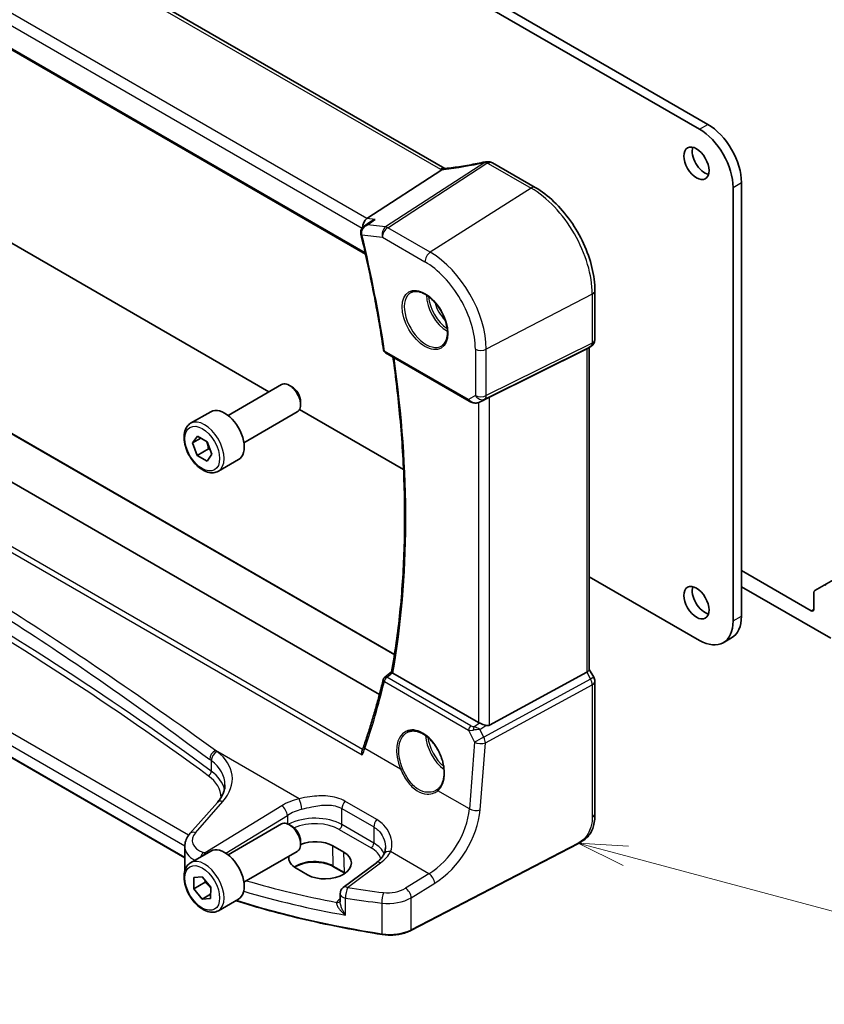
# Model space of a CAD drawing. Units: millimetres. Extents: x 0 to 5905, y 0 to 1124.
# Drawn here: x 542 to 644, y 152 to 276 of the extents above; entities that cross this region are included whole.
import ezdxf

# ---------------------------------------------------------------- set-up
doc = ezdxf.new("R2010")
doc.units = ezdxf.units.MM
doc.layers.add('Symbol (TK)', color=100, linetype='Continuous', lineweight=18, true_color=0x00ff3f)
doc.layers.add('Visible (ISO)', color=7, linetype='Continuous', lineweight=35)
doc.layers.add('Visible Narrow (ISO)', color=7, linetype='Continuous', lineweight=25)
doc.styles.add('Note Text (TK2)', font='MS PGothic.ttf')

# ---------------------------------------------------------------- blocks, each defined once
blk = doc.blocks.new('バルーン4')
at = {"layer": 'Symbol (TK)', "color": 100, "true_color": 0x00ff40}
for p, q in [((261.873, 76.262), (259.459, 76.909)), ((262.003, 76.745), (259.459, 76.909)), ((259.459, 76.909), (261.744, 75.779)), ((261.873, 76.262), (275.803, 72.53))]:
    blk.add_line(p, q, dxfattribs=at)
at = {"layer": 'Symbol (TK)'}
blk.add_circle((278.689, 71.757), 3, dxfattribs=at)
at = {"layer": 'Symbol (TK)', "color": 7, "insert": (278.689, 71.739), "char_height": 2, "attachment_point": 5, "style": 'Note Text (TK2)'}
blk.add_mtext('4', dxfattribs=at)

msp = doc.modelspace()

# ---------------------------------------------------------------- linework, layer by layer
at = {"layer": 'Visible (ISO)'}
for p, q in [((595.5478, 257.4954), (491.8489, 317.366)), ((479.3688, 307.9641), (585.5402, 246.666)), ((567.24, 298.617), (628.7936, 263.079)), ((566.1793, 298.0047), (627.733, 262.4666)), ((566.1793, 233.4198), (504.6257, 268.9578)), ((606.9844, 255.1034), (601.5777, 258.2249)), ((585.713, 251.1911), (595.1707, 257.341)), ((631.9756, 255.1182), (631.9756, 200.3313)), ((633.0363, 255.7305), (633.0363, 200.9436)), ((489.8211, 253.4685), (589.1963, 196.0942)), ((587.3005, 191.0559), (484.5126, 250.4005)), ((585.3782, 250.2055), (586.2047, 250.8041)), ((614.5174, 235.8802), (614.5174, 242.0558)), ((588.0523, 234.2083), (598.6436, 228.0934)), ((601.2007, 228.6145), (613.4795, 234.7051)), ((614.0174, 235.0142), (613.5174, 234.7255)), ((613.8103, 234.8946), (613.8103, 194.1735)), ((573.3363, 229.2877), (566.1793, 233.4198)), ((568.1711, 226.3055), (574.9166, 230.2)), ((576.2202, 229.9256), (575.9166, 230.101)), ((577.3308, 228.0021), (577.3308, 227.6515)), ((599.9189, 227.9658), (600.4889, 228.2454)), ((563.4394, 225.3057), (565.985, 226.7754)), ((570.1711, 222.8414), (576.9166, 226.7359)), ((590.3393, 219.471), (577.2063, 227.0533)), ((562.6995, 170.3925), (471.1245, 223.2634)), ((563.6819, 222.8361), (564.3075, 223.6907)), ((564.7295, 223.4409), (563.6819, 222.8361)), ((564.2809, 221.2567), (563.6819, 222.8361)), ((564.3075, 223.6907), (565.5321, 222.9659)), ((565.5321, 222.9659), (566.1312, 221.3865)), ((565.6951, 222.0732), (564.2809, 221.2567)), ((565.5056, 220.5319), (564.2809, 221.2567)), ((566.1312, 221.3865), (565.5056, 220.5319)), ((566.9394, 219.2435), (569.485, 220.7132)), ((643.504, 204.8643), (659.1639, 213.9055)), ((641.8397, 201.6172), (633.0363, 206.6999)), ((627.733, 197.8818), (613.8103, 205.92)), ((633.0363, 204.6587), (644.3146, 198.1471)), ((643.504, 204.8643), (642.2968, 204.1673)), ((642.1933, 203.9384), (642.1933, 201.8214)), ((630.733, 197.5846), (631.7936, 198.197)), ((613.8103, 194.2023), (614.3835, 193.2096)), ((599.8245, 187.4994), (588.9935, 193.7527)), ((601.2007, 187.1675), (613.4795, 193.843)), ((614.5174, 175.9809), (614.5174, 192.7096)), ((566.8172, 177.4072), (563.3503, 173.4619)), ((568.1711, 170.7837), (574.9166, 174.6782)), ((576.2202, 174.4039), (575.9166, 174.5792)), ((562.6995, 171.8397), (562.6995, 168.7835)), ((577.3308, 172.4803), (577.3308, 172.1297)), ((582.7993, 171.1048), (581.3851, 171.9213)), ((612.3548, 172.182), (591.2797, 161.2261)), ((563.4394, 169.7839), (565.985, 171.2536)), ((570.1711, 167.3196), (576.9166, 171.2141)), ((582.9193, 168.4638), (581.5051, 169.2803)), ((586.9045, 169.781), (582.7303, 166.6594)), ((563.8475, 167.9113), (564.9097, 168.0019)), ((564.9097, 168.0019), (565.9688, 166.6802)), ((576.7773, 169.0752), (578.1915, 168.2587)), ((563.8443, 166.4989), (563.8475, 167.9113)), ((565.2585, 167.3154), (563.8443, 166.4989)), ((564.9034, 165.1772), (563.8443, 166.4989)), ((565.9668, 165.7911), (564.9034, 165.1772)), ((565.9688, 166.6802), (565.9656, 165.2678)), ((582.3291, 165.8585), (582.3291, 164.8538)), ((565.9656, 165.2678), (564.9034, 165.1772)), ((566.9394, 163.7217), (569.485, 165.1914))]:
    msp.add_line(p, q, dxfattribs=at)
for centre, radius, start, end in [((600.8886, 257.3669), 1, 87.432151, 102.225928), ((601.0777, 257.3589), 1, 60, 87.751727), ((613.5174, 235.8802), 1, 300, 0), ((588.3023, 234.6413), 0.5, 188.564328, 240), ((588.2695, 192.8285), 0.5, 127.825006, 166.197046), ((613.5174, 192.7096), 1, 0, 30), ((583.3291, 165.8585), 1, 126.78998, 180)]:
    msp.add_arc(centre, radius, start, end, dxfattribs=at)
for centre, major_axis, ratio, start_param, end_param in [((628.7936, 258.18), (3, -5.1962), 0.57735027, 0.78539816, 2.3561945), ((627.733, 257.5677), (3, -5.1962), 0.57735027, 0.78539816, 2.3561945), ((628.4047, 258.772), (1.125, -1.9486), 0.57735027, 3.63247533, 5.79230263), ((603.427, 270.2575), (19.9867, 0.9294), 0.59482661, 4.5596954, 4.56894042), ((585.886, 250.3186), (0.3175, 0.9603), 0.67303166, 0.69919258, 2.10574998), ((585.8634, 249.5169), (-0.2193, -1.0261), 0.89045444, 5.18368029, 5.20336082), ((612.8103, 235.4719), (0.9239, -0.5334), 0.71743894, 5.83812635, 5.89048623), ((575.9166, 228.468), (-1, 1.7321), 0.57735027, 3.14159265, 6.28318531), ((576.2202, 228.6433), (-0.7853, 1.3602), 0.57735027, 3.92699082, 5.49778714), ((600.5316, 228.225), (0.9998, 0.5352), 0.03327015, 0.8199497, 1.57659075), ((567.735, 223.7443), (-1.75, 3.0311), 0.57735027, 3.14159265, 6.28318531), ((628.4047, 203.2502), (1.125, -1.9486), 0.57735027, 3.63247533, 5.79230263), ((642.5468, 203.7343), (-0.25, 0.433), 0.57735027, 0, 0.78539816), ((643.754, 204.4312), (-0.25, 0.433), 0.57735027, 5.49778714, 6.28318531), ((641.8397, 202.0255), (0.25, -0.433), 0.57735027, 5.49778714, 7.06858347), ((627.733, 202.7807), (3, -5.1962), 0.57735027, 5.49778714, 7.06858347), ((628.7936, 203.3931), (3, -5.1962), 0.57735027, 0, 0.78539816), ((612.8103, 193.9343), (0.9964, 0.267), 0.31783725, 5.36046804, 6.19822608), ((-19063.4152, 9878.2669), (25914.4444, 2061.1474), 0.62528976, 5.52199006, 5.52204113), ((600.5316, 187.9791), (-0.9987, -0.083), 0.6252357, 0.73345339, 0.86760152), ((600.5316, 188.4151), (0.6652, -1.2497), 0.59746816, 5.75718659, 6.28845997), ((575.9166, 172.9462), (-1, 1.7321), 0.57735027, 3.14159265, 6.28318531), ((576.2202, 173.1215), (-0.7853, 1.3602), 0.57735027, 3.92699082, 5.49778714), ((567.735, 168.2225), (-1.75, 3.0311), 0.57735027, 3.14159265, 6.28318531), ((579.0812, 170.4982), (-3.2577, -0.1021), 0.5971344, 3.90827481, 5.26087531), ((579.0812, 170.4982), (-3.2577, -0.1021), 0.5971344, 6.18422958, 7.04986746), ((580.4954, 169.6817), (3.2577, 0.1021), 0.5971344, 3.90827481, 7.04986746)]:
    msp.add_ellipse(centre, major_axis=major_axis, ratio=ratio, start_param=start_param, end_param=end_param, dxfattribs=at)
for centre in [(627.3441, 258.1596), (627.3441, 202.6379)]:
    msp.add_ellipse(centre, major_axis=(-1.125, 1.9486), ratio=0.57735027, dxfattribs=at)
for points, knots in [([(600.6768, 258.3442), (600.3293, 258.2689), (599.983, 258.1973), (599.2938, 258.0615), (598.9508, 257.9974), (598.2691, 257.8768), (597.9304, 257.8204), (597.2581, 257.7153), (596.9246, 257.6666), (596.2636, 257.5773), (595.9362, 257.5366), (595.6123, 257.4999)], [1.048568826, 1.048568826, 1.048568826, 1.048568826, 1.099465126, 1.099465126, 1.150361426, 1.150361426, 1.201257727, 1.201257727, 1.252154027, 1.252154027, 1.303050328, 1.303050328, 1.303050328, 1.303050328]), ([(595.4688, 257.487), (595.458, 257.4863), (595.4472, 257.4851), (595.3631, 257.4712), (595.2888, 257.4344), (595.2174, 257.3752)], [-0.044223559, -0.044223559, -0.044223559, -0.044223559, -0.0384943734, -0.0384943734, 0, 0, 0, 0]), ([(595.6123, 257.4999), (595.6023, 257.4988), (595.5924, 257.4977), (595.5726, 257.4957), (595.5629, 257.4947), (595.5435, 257.4929), (595.5339, 257.492), (595.515, 257.4904), (595.5056, 257.4896), (595.487, 257.4882), (595.4779, 257.4876), (595.4688, 257.487)], [1.303050328, 1.303050328, 1.303050328, 1.303050328, 1.324110304, 1.324110304, 1.345170279, 1.345170279, 1.366230255, 1.366230255, 1.387290231, 1.387290231, 1.408350206, 1.408350206, 1.408350206, 1.408350206]), ([(614.5174, 242.0558), (614.5174, 242.9969), (614.3892, 243.991), (613.9011, 246.0077), (613.5409, 247.03), (612.6236, 249.0175), (612.0665, 249.9823), (610.8039, 251.7705), (610.0986, 252.5936), (608.5962, 254.0247), (607.7994, 254.6328), (606.9844, 255.1034)], [0, 0, 0, 0, 0.31415927, 0.31415927, 0.62831853, 0.62831853, 0.9424778, 0.9424778, 1.25663706, 1.25663706, 1.57079633, 1.57079633, 1.57079633, 1.57079633]), ([(585.3782, 250.2055), (585.3284, 250.1694), (585.28, 250.129), (585.1871, 250.0372), (585.1428, 249.9858), (585.0623, 249.8704), (585.0257, 249.8058), (584.9669, 249.6605), (584.945, 249.5806), (584.9262, 249.4077), (584.93, 249.3147), (584.9497, 249.225)], [-0.0580022093, -0.0580022093, -0.0580022093, -0.0580022093, -0.0464017675, -0.0464017675, -0.0348013256, -0.0348013256, -0.0232008837, -0.0232008837, -0.0116004419, -0.0116004419, 0, 0, 0, 0]), ([(586.7538, 251.071), (586.7518, 251.0704), (586.7499, 251.0698), (586.5907, 251.0219), (586.4389, 250.9546), (586.2684, 250.8486), (586.2361, 250.8269), (586.2047, 250.8041)], [-0.1778383787, -0.1778383787, -0.1778383787, -0.1778383787, -0.1772371042, -0.1772371042, -0.12815624, -0.12815624, -0.1163645372, -0.1163645372, -0.1163645372, -0.1163645372]), ([(584.9542, 249.2053), (585.1894, 248.2176), (585.4157, 247.2317), (585.8505, 245.2644), (586.0589, 244.2829), (586.4577, 242.3248), (586.648, 241.3483), (587.0106, 239.4007), (587.1829, 238.4296), (587.5091, 236.4935), (587.6631, 235.5285), (587.8079, 234.5668)], [5.974559333, 5.974559333, 5.974559333, 5.974559333, 5.998643996, 5.998643996, 6.022728659, 6.022728659, 6.046813322, 6.046813322, 6.070897985, 6.070897985, 6.094982648, 6.094982648, 6.094982648, 6.094982648]), ([(591.2895, 241.8339), (591.5025, 241.945), (591.7541, 241.9927), (592.2955, 241.9469), (592.5781, 241.8657), (593.1512, 241.5885), (593.4408, 241.3969), (594.0036, 240.9195), (594.2767, 240.6337), (594.7777, 239.9956), (595.0054, 239.6431), (595.3905, 238.9083), (595.5479, 238.526), (595.7759, 237.773), (595.8468, 237.4022), (595.8972, 236.7124), (595.8771, 236.3933), (595.7535, 235.837), (595.6498, 235.601), (595.4176, 235.2849), (595.3051, 235.179), (595.1783, 235.0984)], [3.95168604, 3.95168604, 3.95168604, 3.95168604, 4.30898817, 4.30898817, 4.63132462, 4.63132462, 4.94280445, 4.94280445, 5.25494337, 5.25494337, 5.56846939, 5.56846939, 5.88232946, 5.88232946, 6.19532337, 6.19532337, 6.50679228, 6.50679228, 6.8203244, 6.8203244, 7.04388825, 7.04388825, 7.04388825, 7.04388825]), ([(588.8278, 193.8935), (589.2658, 196.3352), (589.6174, 198.8464), (590.1457, 203.994), (590.3224, 206.6304), (590.4997, 212.0136), (590.5003, 214.7605), (590.3253, 220.3497), (590.1497, 223.1919), (589.6579, 228.5741), (589.3635, 231.1042), (589.0037, 233.659)], [6.09766433, 6.09766433, 6.09766433, 6.09766433, 6.171773103, 6.171773103, 6.245881877, 6.245881877, 6.31999065, 6.31999065, 6.394099424, 6.394099424, 6.45838824, 6.45838824, 6.45838824, 6.45838824]), ([(598.6436, 228.0934), (598.7188, 228.05), (598.7976, 228.0129), (598.9604, 227.9505), (599.0443, 227.9253), (599.2144, 227.8879), (599.3005, 227.8757), (599.4738, 227.8665), (599.5608, 227.8694), (599.7374, 227.8968), (599.8274, 227.9209), (599.9189, 227.9658)], [4.83549101, 4.83549101, 4.83549101, 4.83549101, 5.1391783, 5.1391783, 5.44286559, 5.44286559, 5.74655288, 5.74655288, 6.05024017, 6.05024017, 6.35392746, 6.35392746, 6.35392746, 6.35392746]), ([(566.9394, 219.2435), (566.7503, 219.1343), (566.5364, 219.0699), (566.0751, 219.0302), (565.8267, 219.062), (565.3011, 219.2211), (565.0236, 219.3608), (564.4799, 219.7341), (564.2144, 219.9712), (563.728, 220.5122), (563.507, 220.8156), (563.1284, 221.4589), (562.9706, 221.7985), (562.7324, 222.4847), (562.6523, 222.8313), (562.5821, 223.5026), (562.5925, 223.8272), (562.7151, 224.4152), (562.8253, 224.6813), (563.1122, 225.0665), (563.2646, 225.2048), (563.4394, 225.3057)], [2.34366789, 2.34366789, 2.34366789, 2.34366789, 2.60751306, 2.60751306, 2.89544315, 2.89544315, 3.22339501, 3.22339501, 3.56300991, 3.56300991, 3.89999515, 3.89999515, 4.2353089, 4.2353089, 4.57203045, 4.57203045, 4.91159094, 4.91159094, 5.24142417, 5.24142417, 5.48526054, 5.48526054, 5.48526054, 5.48526054]), ([(587.784, 192.9478), (587.6416, 192.3684), (587.4949, 191.7925), (587.193, 190.648), (587.0377, 190.0794), (586.7186, 188.9495), (586.5547, 188.3883), (586.2185, 187.2735), (586.0462, 186.7198), (585.693, 185.6202), (585.5122, 185.0743), (585.3272, 184.5323)], [-1.3900917145, -1.3900917145, -1.3900917145, -1.3900917145, -1.3733769878, -1.3733769878, -1.3566622612, -1.3566622612, -1.3399475346, -1.3399475346, -1.323232808, -1.323232808, -1.3065180814, -1.3065180814, -1.3065180814, -1.3065180814]), ([(588.9578, 193.7757), (588.9253, 193.7992), (588.8992, 193.8193), (588.8541, 193.8569), (588.839, 193.872), (588.8287, 193.8871), (588.8274, 193.8909), (588.8278, 193.8935)], [-0.0835981218, -0.0835981218, -0.0835981218, -0.0835981218, -0.0679825358, -0.0679825358, -0.0483815629, -0.0483815629, -0.0385216657, -0.0385216657, -0.0385216657, -0.0385216657]), ([(600.732, 187.1348), (600.7178, 187.1389), (600.7036, 187.1432), (600.5871, 187.1793), (600.4727, 187.2218), (600.245, 187.3127), (600.1317, 187.3608), (599.996, 187.4188), (599.9601, 187.4343), (599.9254, 187.4491)], [0.3797471219, 0.3797471219, 0.3797471219, 0.3797471219, 0.3845079388, 0.3845079388, 0.4191014132, 0.4191014132, 0.4536948877, 0.4536948877, 0.4663146534, 0.4663146534, 0.4663146534, 0.4663146534]), ([(590.8353, 186.2617), (590.9565, 186.3249), (591.0859, 186.3711), (591.3572, 186.4279), (591.499, 186.439), (591.7886, 186.426), (591.936, 186.4032), (592.2336, 186.3252), (592.3836, 186.2709), (592.6837, 186.1322), (592.8339, 186.0482), (593.1315, 185.8521), (593.279, 185.7401), (593.5679, 185.4905), (593.7093, 185.3528), (593.9823, 185.0549), (594.1138, 184.8946), (594.3637, 184.5554), (594.482, 184.3764), (594.7019, 184.0041), (594.8036, 183.8109), (594.9875, 183.4153), (595.0697, 183.2128), (595.2125, 182.8043), (595.2731, 182.5981), (595.371, 182.1875), (595.4084, 181.9831), (595.459, 181.5817), (595.4723, 181.3847), (595.4749, 181.0032), (595.4642, 180.8188), (595.4193, 180.4672), (595.3853, 180.3), (595.2951, 179.9866), (595.2389, 179.8405), (595.1102, 179.5802), (595.0385, 179.4648), (594.8798, 179.2589), (594.7928, 179.1683), (594.6992, 179.0906)], [-0.75859894, -0.75859894, -0.75859894, -0.75859894, -0.58519872, -0.58519872, -0.4148332, -0.4148332, -0.25115694, -0.25115694, -0.09225051, -0.09225051, 0.06441247, 0.06441247, 0.22035827, 0.22035827, 0.37631406, 0.37631406, 0.53256576, 0.53256576, 0.68918207, 0.68918207, 0.84612767, 0.84612767, 1.00331488, 1.00331488, 1.16062834, 1.16062834, 1.31794448, 1.31794448, 1.47516387, 1.47516387, 1.63227974, 1.63227974, 1.78951829, 1.78951829, 1.94759221, 1.94759221, 2.098026, 2.098026, 2.24845979, 2.24845979, 2.24845979, 2.24845979]), ([(585.3272, 184.5323), (585.3148, 184.496), (585.302, 184.4594), (585.2759, 184.3858), (585.2624, 184.3488), (585.2349, 184.2745), (585.2209, 184.2371), (585.192, 184.1619), (585.1773, 184.1241), (585.1471, 184.0482), (585.1317, 184.01), (585.116, 183.9717)], [0, 0, 0, 0, 0.0161450559, 0.0161450559, 0.0322901117, 0.0322901117, 0.0484351676, 0.0484351676, 0.0645802235, 0.0645802235, 0.0807252793, 0.0807252793, 0.0807252793, 0.0807252793]), ([(585.13, 183.4286), (585.1296, 183.4298), (585.1292, 183.4311), (585.1055, 183.5032), (585.0891, 183.5766), (585.073, 183.7263), (585.0743, 183.803), (585.0941, 183.9081), (585.1035, 183.9412), (585.116, 183.9717)], [-0.0003903001, -0.0003903001, -0.0003903001, -0.0003903001, 0, 0, 0.0224001029, 0.0224001029, 0.0462294445, 0.0462294445, 0.0579448944, 0.0579448944, 0.0579448944, 0.0579448944]), ([(566.8172, 177.4072), (566.949, 177.5573), (567.067, 177.7089), (567.2748, 178.0124), (567.3646, 178.1643), (567.5169, 178.4662), (567.5793, 178.6162), (567.678, 178.9127), (567.7143, 179.0592), (567.7624, 179.3488), (567.7741, 179.4918), (567.7741, 179.6334)], [-1.308996939, -1.308996939, -1.308996939, -1.308996939, -1.204277184, -1.204277184, -1.099557429, -1.099557429, -0.994837674, -0.994837674, -0.890117919, -0.890117919, -0.785398163, -0.785398163, -0.785398163, -0.785398163]), ([(594.6992, 179.0906), (594.6891, 179.0822), (594.679, 179.074), (594.6584, 179.0578), (594.648, 179.0499), (594.6269, 179.0341), (594.6163, 179.0264), (594.5947, 179.0111), (594.5838, 179.0036), (594.5617, 178.9888), (594.5506, 178.9815), (594.5394, 178.9743)], [0, 0, 0, 0, 0.0069444545, 0.0069444545, 0.0138889091, 0.0138889091, 0.0208333636, 0.0208333636, 0.0277778181, 0.0277778181, 0.0347222726, 0.0347222726, 0.0347222726, 0.0347222726]), ([(614.5174, 175.9809), (614.5174, 175.7628), (614.5135, 175.5127), (614.4677, 174.992), (614.4259, 174.7138), (614.2948, 174.2136), (614.2129, 173.987), (614.0114, 173.591), (613.8959, 173.4149), (613.6636, 173.1273), (613.5478, 173.0061), (613.234, 172.7173), (613.0252, 172.5639), (612.6558, 172.3373), (612.5025, 172.2588), (612.3548, 172.182)], [0, 0, 0, 0, 0.080653531, 0.080653531, 0.172306884, 0.172306884, 0.243558144, 0.243558144, 0.305603654, 0.305603654, 0.359398328, 0.359398328, 0.446481219, 0.446481219, 0.506419319, 0.506419319, 0.506419319, 0.506419319]), ([(562.6995, 171.8397), (562.6995, 171.961), (562.7097, 172.0822), (562.7492, 172.3202), (562.7785, 172.4371), (562.854, 172.6638), (562.9002, 172.7738), (563.0068, 172.9852), (563.0673, 173.0867), (563.2002, 173.2809), (563.2727, 173.3736), (563.3503, 173.4619)], [0.785398163, 0.785398163, 0.785398163, 0.785398163, 0.890117919, 0.890117919, 0.994837674, 0.994837674, 1.099557429, 1.099557429, 1.204277184, 1.204277184, 1.308996939, 1.308996939, 1.308996939, 1.308996939]), ([(587.8634, 170.861), (587.8286, 170.7909), (587.7883, 170.7197), (587.6959, 170.5757), (587.6439, 170.503), (587.528, 170.3569), (587.464, 170.2836), (587.3241, 170.1377), (587.2483, 170.065), (587.0849, 169.9214), (586.9975, 169.8505), (586.9045, 169.781)], [1.095161192, 1.095161192, 1.095161192, 1.095161192, 1.179816243, 1.179816243, 1.264471295, 1.264471295, 1.349126346, 1.349126346, 1.433781398, 1.433781398, 1.518436449, 1.518436449, 1.518436449, 1.518436449]), ([(588.0445, 171.6899), (588.0445, 171.6275), (588.0419, 171.5659), (588.0316, 171.4454), (588.024, 171.3864), (588.0039, 171.2716), (587.9915, 171.2158), (587.9621, 171.1077), (587.9452, 171.0556), (587.9073, 170.9552), (587.8863, 170.907), (587.8634, 170.861)], [0.477289941, 0.477289941, 0.477289941, 0.477289941, 0.514862631, 0.514862631, 0.55243532, 0.55243532, 0.59000801, 0.59000801, 0.6275807, 0.6275807, 0.66515339, 0.66515339, 0.66515339, 0.66515339]), ([(566.9394, 163.7217), (566.7503, 163.6126), (566.5364, 163.5482), (566.0751, 163.5084), (565.8267, 163.5403), (565.3011, 163.6993), (565.0236, 163.839), (564.4799, 164.2123), (564.2144, 164.4494), (563.728, 164.9905), (563.507, 165.2939), (563.1284, 165.9371), (562.9706, 166.2767), (562.7324, 166.963), (562.6523, 167.3096), (562.5821, 167.9808), (562.5925, 168.3054), (562.7151, 168.8935), (562.8253, 169.1596), (563.1122, 169.5447), (563.2646, 169.683), (563.4394, 169.7839)], [2.87720329, 2.87720329, 2.87720329, 2.87720329, 3.14104847, 3.14104847, 3.42897855, 3.42897855, 3.75693042, 3.75693042, 4.09654531, 4.09654531, 4.43353056, 4.43353056, 4.7688443, 4.7688443, 5.10556585, 5.10556585, 5.44512634, 5.44512634, 5.77495957, 5.77495957, 6.01879594, 6.01879594, 6.01879594, 6.01879594]), ([(581.5051, 169.2803), (581.2601, 169.4218), (580.9733, 169.543), (580.3434, 169.7303), (580.0002, 169.796), (579.2927, 169.8636), (578.9283, 169.8652), (578.2174, 169.8037), (577.8709, 169.7406), (577.2332, 169.5574), (576.9418, 169.4376), (576.6457, 169.2709), (576.6006, 169.2439), (576.557, 169.2163)], [1.57079633, 1.57079633, 1.57079633, 1.57079633, 1.88072913, 1.88072913, 2.19216339, 2.19216339, 2.50494837, 2.50494837, 2.81776756, 2.81776756, 3.12928365, 3.12928365, 3.18742516, 3.18742516, 3.18742516, 3.18742516]), ([(587.6269, 160.7178), (586.0051, 160.9696), (584.3962, 161.2493), (581.2099, 161.8633), (579.6325, 162.1976), (576.5146, 162.9195), (574.9742, 163.3073), (571.9932, 164.1191), (570.551, 164.5414), (569.1309, 164.987)], [1.048185444, 1.048185444, 1.048185444, 1.048185444, 1.107513485, 1.107513485, 1.166841525, 1.166841525, 1.226169565, 1.226169565, 1.283253362, 1.283253362, 1.283253362, 1.283253362]), ([(587.6269, 160.7178), (587.8784, 160.6787), (588.1363, 160.6542), (588.6552, 160.6351), (588.9162, 160.6405), (589.4316, 160.6811), (589.686, 160.7163), (590.1787, 160.8152), (590.4171, 160.879), (590.869, 161.0332), (591.0825, 161.1236), (591.2797, 161.2261)], [5.234999863, 5.234999863, 5.234999863, 5.234999863, 5.434164976, 5.434164976, 5.63333009, 5.63333009, 5.832495203, 5.832495203, 6.031660316, 6.031660316, 6.23082543, 6.23082543, 6.23082543, 6.23082543])]:
    msp.add_open_spline(points, degree=3, knots=knots, dxfattribs=at)
for points in [[(595.1707, 257.341), (595.1881, 257.3523), (595.2037, 257.3637), (595.2174, 257.3752)], [(595.5511, 257.4936), (595.55, 257.4942), (595.5489, 257.4948), (595.5478, 257.4954)], [(600.508, 228.2552), (600.5018, 228.2519), (600.4954, 228.2486), (600.4889, 228.2455)], [(588.9578, 193.7757), (588.9694, 193.7674), (588.9814, 193.7597), (588.9935, 193.7527)], [(582.9461, 168.4482), (582.9372, 168.4534), (582.9283, 168.4587), (582.9193, 168.4638)]]:
    msp.add_open_spline(points, degree=3, dxfattribs=at)
for points, weights in [([(565.4522, 223.0132), (565.6214, 222.6089), (565.6951, 222.0732)], [1.07601319503, 1.0875199814, 1]), ([(565.6951, 222.0732), (565.802, 222.0379), (565.8978, 222.0019)], [1, 1.01848647208, 1.03255473523]), ([(565.2989, 167.5162), (565.2816, 167.42), (565.2585, 167.3154)], [1.03127485616, 1.01765147857, 1]), ([(565.2585, 167.3154), (565.6994, 166.9665), (565.9686, 166.5969)], [1, 1.09127189524, 1.07484463251])]:
    msp.add_rational_spline(points, weights, degree=2, dxfattribs=at)
at = {"layer": 'Visible Narrow (ISO)'}
for p, q in [((491.3119, 317.294), (595.0108, 257.4234)), ((585.713, 251.1911), (481.5178, 311.3483)), ((480.7117, 310.2245), (585.1159, 249.9468)), ((585.4967, 246.8602), (479.3273, 308.1572)), ((627.733, 262.4666), (628.7936, 263.079)), ((600.5893, 258.254), (588.0723, 250.1147)), ((588.3346, 250.0216), (600.8516, 258.1609)), ((601.0407, 258.1529), (606.4474, 255.0314)), ((631.9756, 255.1182), (633.0363, 255.7305)), ((606.4474, 255.0314), (593.7195, 246.9127)), ((489.726, 253.4613), (589.1874, 196.0373)), ((586.7538, 251.071), (585.713, 251.1911)), ((588.0723, 250.1147), (585.7964, 250.3775)), ((585.087, 249.117), (587.6645, 248.8194)), ((593.7195, 246.9127), (588.3346, 250.0216)), ((587.6645, 248.8194), (593.0494, 245.7104)), ((476.9688, 245.8755), (585.13, 183.4286)), ((585.1629, 184.0879), (477.5442, 246.2216)), ((614.1866, 241.6267), (600.7916, 234.6634)), ((614.1866, 241.6267), (614.1866, 235.4511)), ((614.1866, 235.4511), (600.7916, 228.8068)), ((598.5401, 228.3223), (587.9488, 234.4372)), ((599.4154, 234.6842), (599.4154, 228.8276)), ((600.5848, 228.3497), (613.9797, 234.994)), ((600.7916, 228.8068), (600.7916, 234.6634)), ((613.9797, 234.994), (613.4795, 234.7051)), ((613.4795, 234.7051), (613.4795, 193.843)), ((599.4154, 228.8276), (598.5401, 228.3223)), ((599.8245, 227.9262), (599.8245, 187.4994)), ((599.9298, 227.9715), (600.5848, 228.3497)), ((600.508, 228.2552), (599.9298, 227.9715)), ((601.2007, 187.1675), (601.2007, 228.6145)), ((563.1833, 173.2539), (472.0398, 225.8757)), ((471.083, 224.8241), (562.7013, 171.9282)), ((562.6995, 170.4601), (471.083, 223.3549)), ((641.8397, 201.6172), (642.1933, 201.8214)), ((631.9756, 200.3313), (633.0363, 200.9436)), ((598.8586, 187.086), (588.2387, 193.2174)), ((613.9797, 192.9765), (600.4684, 185.6309)), ((613.4795, 193.843), (613.9797, 192.9765)), ((614.3835, 193.2096), (613.9797, 192.9765)), ((587.9173, 192.6607), (598.5372, 186.5293)), ((600.6753, 184.9349), (614.1866, 192.2805)), ((614.1866, 192.2805), (614.1866, 175.5518)), ((599.2331, 186.9677), (599.9254, 187.4491)), ((599.9717, 186.6061), (600.732, 187.1348)), ((598.5372, 186.5293), (599.3017, 185.0284)), ((600.4684, 185.6309), (599.9717, 186.6061)), ((589.9675, 181.5938), (585.4482, 184.203)), ((599.3017, 185.0284), (598.6547, 176.5782)), ((600.0283, 176.4847), (600.6753, 184.9349)), ((577.1323, 177.8708), (566.5631, 183.9729)), ((566.0422, 182.6875), (566.0422, 181.3537)), ((598.6547, 176.5782), (594.686, 178.8696)), ((564.0398, 173.5796), (567.5067, 177.5249)), ((574.9465, 176.9721), (565.2729, 171.0147)), ((586.955, 175.2376), (582.9333, 177.5594)), ((567.9023, 170.9771), (575.6772, 175.7652)), ((575.6772, 175.7652), (575.6772, 174.6938)), ((582.5584, 176.6222), (586.5801, 174.3003)), ((582.5584, 174.5921), (582.5584, 176.6222)), ((586.5801, 172.2702), (582.5584, 174.5921)), ((586.5801, 174.3003), (586.5801, 172.2702)), ((582.2172, 173.9871), (586.2388, 171.6652)), ((581.4638, 169.3662), (581.3851, 171.9213)), ((612.3964, 172.2737), (591.3212, 161.3178)), ((582.878, 168.5497), (582.7993, 171.1048)), ((593.5475, 168.3935), (588.6973, 171.1937)), ((582.878, 168.5497), (581.4638, 169.3662)), ((583.2675, 166.6363), (587.4418, 169.7579)), ((593.5475, 168.3935), (590.5905, 166.5724)), ((591.3212, 165.3656), (594.2782, 167.1866)), ((582.3291, 165.1838), (582.2268, 165.1138)), ((583.0154, 163.1638), (583.0154, 165.3103)), ((587.6056, 164.6772), (587.6056, 160.8039)), ((591.3212, 161.3178), (591.3212, 165.3656))]:
    msp.add_line(p, q, dxfattribs=at)
for centre, major_axis, ratio, start_param, end_param in [((595.0478, 256.6294), (0.5, 0.866), 0.57735027, 0, 0.83775804), ((603.1655, 266.8317), (20.8816, 6.347), 0.35089232, 4.22867133, 4.48315283), ((600.8886, 257.3669), (-0.2118, 0.9773), 0.28532182, 0, 0.37540585), ((600.8886, 257.3669), (0.5451, -0.8383), 0.55213391, 2.32654014, 2.70651868), ((600.8886, 257.3669), (0.0448, 0.999), 0.11871055, 0, 0.65744488), ((603.4278, 270.9022), (20.9911, 1.006), 0.60672809, 4.56033541, 4.56940287), ((601.0777, 257.3589), (0.0392, 0.9992), 0.11157683, 0, 0.65680264), ((601.0777, 257.3589), (0.5, 0.866), 0.57735027, 0, 0.83775804), ((596.425, 258.3255), (1.9992, 0.0958), 0.60672809, 3.89792125, 4.0054204), ((596.1628, 258.2923), (1.9887, 0.6045), 0.35089232, 4.11383707, 4.22867133), ((595.7249, 256.5063), (-0.1125, 0.9936), 0.4899825, 0, 0.41491912), ((606.4844, 254.2374), (0.5, 0.866), 0.57735027, 0, 0.83775804), ((606.4474, 246.0949), (5.4724, -9.4785), 0.57735027, 0.78539816, 2.35619449), ((588.3716, 249.2276), (-0.1147, -0.9934), 0.75047877, 3.70221978, 5.22065623), ((588.3716, 249.2276), (-0.5451, 0.8383), 0.55213391, 5.46813279, 5.84811133), ((585.4381, 249.3319), (-0.4884, -0.1069), 0.35942555, 0, 0.67727047), ((585.4406, 249.3211), (-0.4864, -0.1158), 0.37470149, 0, 0.67221174), ((492.9433, 268.395), (-68.3866, 118.4491), 0.57735027, 4.11519348, 4.23561679), ((588.3716, 249.2276), (0.5, 0.866), 0.57735027, 0.83775804, 2.35619449), ((593.7565, 246.1186), (-0.5, -0.866), 0.57735027, 3.97935069, 5.49778714), ((593.7195, 238.7465), (-5.0008, 8.6616), 0.57735027, 3.92699082, 5.49778714), ((593.0494, 238.3596), (4.5014, -7.7967), 0.57735027, 0.78539816, 2.35619449), ((593.1859, 238.4384), (1.945, -3.3688), 0.57735027, 3.11689743, 6.30788053), ((595.8827, 239.9954), (1.8784, -3.2534), 0.57735027, 3.92825549, 5.49652247), ((613.5174, 242.0558), (1, 0), 0.57735027, 5.44542727, 6.28318531), ((596.0192, 240.0742), (-1.7784, 3.0803), 0.57735027, 0.85247544, 2.28911721), ((596.0192, 240.0742), (1.2216, -2.116), 0.57735027, 4.18357327, 5.24120469), ((596.1557, 240.153), (-1.1217, 1.9429), 0.57735027, 1.3901663, 1.75142635), ((613.5174, 235.8802), (0.4444, -0.8958), 0.55872753, 0.03644158, 0.82070454), ((613.5174, 235.8802), (1, 0), 0.57735027, 5.44542727, 6.28318531), ((588.3023, 234.6413), (-0.4944, -0.0745), 0.45913693, 0, 0.70745511), ((588.3023, 234.6413), (-0.25, -0.433), 0.57735027, 5.49778714, 6.28318531), ((600.1225, 235.0924), (-1, 0), 0.57735027, 0.78539816, 2.30383461), ((613.5174, 235.8802), (0.5, -0.866), 0.81649658, 6.23082543, 6.28318531), ((494.0039, 269.0074), (-68.321, 118.3355), 0.57735027, 3.74299455, 4.10267314), ((175.8425, -11.4073), (-497.9325, -15.5916), 0.59711496, 3.79341116, 4.02318019), ((598.8936, 228.5264), (-0.25, -0.433), 0.57735027, 5.49778714, 6.28318531), ((599.2163, 228.7127), (-0.9474, 0.5252), 0.66537905, 1.19049789, 2.70893433), ((600.1225, 229.2359), (-1, 0), 0.57735027, 0.78539816, 2.30383461), ((600.1225, 229.2359), (0.5, -0.866), 0.81649658, 4.71238898, 6.23082543), ((599.6987, 228.4146), (0.2202, -0.4489), 0.63310794, 0, 0.03904571), ((600.1225, 229.2359), (0.4444, -0.8958), 0.55872753, 0.03644158, 0.82070454), ((175.8549, -11.8082), (497.4324, 15.5922), 0.59713441, 0.65179843, 0.88156745), ((565.1894, 222.2746), (1.75, -3.0311), 0.57735027, 0, 3.14159265), ((588.2695, 192.8285), (-0.4856, 0.1193), 0.61972989, 0, 0.92225896), ((588.2695, 192.8285), (0.25, 0.433), 0.57735027, 0.87266463, 2.26892803), ((588.2695, 192.8285), (-0.3066, 0.3949), 0.56500548, 5.42283877, 6.28318531), ((613.5174, 192.7096), (0.4776, -0.8786), 0.53370151, 0.80021487, 1.58447784), ((494.4279, 268.4341), (58.3751, -123.8021), 0.6252338, 0.57309796, 0.65667159), ((613.5174, 192.7096), (1, 0), 0.57735027, 5.44542727, 6.28318531), ((592.4929, 182.5201), (-1.8305, 3.8819), 0.62523539, 3.30127743, 7.79819701), ((598.8894, 186.6971), (-0.25, -0.433), 0.57735027, 4.01425728, 5.41052068), ((599.1546, 187.3642), (-0.5679, 0.1772), 0.63123783, 1.2285452, 1.90129735), ((599.2639, 186.5787), (-0.0445, -0.498), 0.20440093, 3.83474198, 4.80207129), ((599.5094, 186.3391), (-0.9429, 0.5364), 0.43836483, 4.46100245, 5.24511958), ((595.8827, 184.4737), (1.9611, -3.3968), 0.57735027, 3.99341816, 5.34383363), ((596.0192, 184.5525), (-1.8612, 3.2237), 0.57735027, 0.92838664, 2.1227596), ((599.1854, 186.9753), (1.0027, 0.2226), 0.40783814, 3.92265508, 4.59540722), ((599.5094, 186.3391), (1.0656, 0.1021), 0.23231611, 1.09989817, 1.8840153), ((600.0061, 185.3639), (-0.8911, -0.4539), 0.03311357, 4.15013891, 5.60700819), ((600.0061, 185.3639), (-0.4776, 0.8786), 0.53370151, 3.94180752, 4.72607049), ((585.8004, 184.3708), (-0.4732, 0.1615), 0.65701682, 0, 0.97852684), ((600.0061, 185.3639), (0.9971, -0.0763), 0.52746551, 3.96905598, 5.48769185), ((566.6248, 183.1951), (0.5949, 0.8038), 0.63360923, 0.94154171, 2.4256418), ((566.8257, 183.0463), (0.5954, 0.8034), 0.63390506, 0.94197233, 2.4260789), ((175.7809, -30.6156), (-498.3465, -41.4401), 0.6252357, 3.76016153, 3.76080913), ((559.7125, 179.9566), (-8.9879, -0.7474), 0.6252357, 2.5660491, 3.76016153), ((175.8425, -31.3934), (497.3447, 41.448), 0.62532566, 0.61844703, 0.61909463), ((559.7741, 179.1788), (7.9858, 0.7564), 0.63078087, 6.22351286, 6.89402651), ((590.1084, 181.6609), (0.1838, 0.0789), 0.04833404, 3.81826821, 5.29940543), ((565.6504, 181.1743), (-0.2957, -0.4032), 0.63741093, 0.88669796, 2.4228179), ((559.7865, 177.8703), (7.4987, 0.235), 0.59713441, 6.2683174, 6.93498373), ((559.7741, 178.2712), (-7.9988, -0.2345), 0.59592145, 3.2544802, 3.79463624), ((594.8269, 178.9367), (-0.1277, 0.1539), 0.77062404, 0, 1.37791943), ((567.5684, 176.7471), (-0.7512, 0.6601), 0.65597814, 5.30643611, 6.28318531), ((578.9613, 174.3753), (-5.9919, -0.4983), 0.6252357, 4.97020724, 5.39348249), ((575.0081, 176.1943), (-0.5244, 0.8515), 0.49401856, 3.91402987, 5.4802648), ((577.1939, 177.093), (-0.2439, 0.9698), 0.20337592, 4.05934023, 5.59021707), ((583.2655, 177.0305), (0.5, 0.866), 0.57735027, 1.27447633, 2.35619449), ((579.0229, 173.5975), (4.9896, 0.5079), 0.63405227, 1.81611042, 2.23938568), ((579.0229, 172.4225), (-4.9993, -0.1405), 0.59519207, 3.9102629, 5.39599949), ((593.0578, 174.2429), (-4.1032, -6.2865), 0.61049654, 0.9060632, 2.3023266), ((593.727, 173.8138), (4.6008, 7.1545), 0.60672809, 4.04332685, 5.43959025), ((599.3592, 176.9137), (0.9971, -0.0763), 0.52746551, 3.96905598, 5.48769185), ((613.5174, 175.9809), (1, 0), 0.57735027, 5.44542727, 6.28318531), ((579.0352, 172.0216), (4.4992, 0.141), 0.59713441, 0.76668294, 2.14871055), ((582.2049, 174.3879), (0.25, 0.433), 0.57735027, 3.9618974, 5.49778714), ((587.2872, 174.7086), (0.5, 0.866), 0.57735027, 1.27447633, 2.35619449), ((566.6379, 172.769), (-2.996, -0.2491), 0.6252357, 5.70764176, 7.24260938), ((564.1015, 172.8018), (-0.7512, 0.6601), 0.65597814, 5.30643611, 6.28318531), ((566.6995, 171.9912), (3.9972, 0.2433), 0.61381849, 3.10424614, 3.92359855), ((586.2265, 172.0661), (0.25, 0.433), 0.57735027, 3.9618974, 5.49778714), ((583.0445, 170.1006), (-4.9993, -0.1405), 0.59519207, 3.37308769, 3.9102629), ((612.2626, 172.3595), (0.0922, -0.1775), 0.54634285, 0, 0.81024256), ((565.1074, 170.3144), (0.3241, 0.946), 0.44454744, 0.77296791, 1.50955136), ((609.6247, 218.0445), (-83.8867, -6.9756), 0.6252357, 0.95942407, 0.9626106), ((565.3345, 170.2369), (-0.3218, -0.9468), 0.4424949, 3.91345634, 4.32870378), ((565.3345, 170.2369), (-0.5244, 0.8515), 0.49401856, 5.2873039, 5.4802648), ((583.0569, 169.6998), (4.4992, 0.141), 0.59713441, 0.17199903, 0.76668294), ((582.9829, 172.0534), (-5.9919, -0.4983), 0.6252357, 2.35660959, 2.77988485), ((588.759, 170.4159), (-0.8955, 0.445), 0.73052492, 5.1253777, 6.28318531), ((565.1894, 166.7528), (1.75, -3.0311), 0.57735027, 0, 3.14159265), ((579.084, 167.9923), (-3.3655, 0), 0.57735027, 3.92699082, 5.58105489), ((581.6051, 169.4535), (-0.1, -0.1732), 0.57735027, 5.53269373, 6.28318531), ((587.5034, 168.9801), (-0.5989, 0.8008), 0.55422158, 5.4329486, 6.28318531), ((583.0193, 168.637), (-0.1, -0.1732), 0.57735027, 5.53269373, 6.28318531), ((580.4982, 167.1758), (-3.3655, 0), 0.57735027, 3.87801992, 3.92699082), ((593.6091, 167.6157), (0.5244, -0.8515), 0.49401856, 0.77243721, 2.33867215), ((609.6617, 212.7013), (83.9853, 2.6326), 0.59713441, 4.20866489, 4.35693311), ((583.3291, 165.8585), (-0.5989, 0.8008), 0.55422158, 5.4329486, 6.28318531), ((609.6863, 211.8996), (84.9855, 2.6314), 0.59690635, 4.21002789, 4.37474165), ((583.3291, 165.8585), (-1, 0), 0.57735027, 0, 1.25162905), ((583.3291, 165.8585), (0.1551, 0.9879), 0.2786877, 0.70926345, 2.2021274), ((609.6247, 218.0445), (-83.8867, -6.9756), 0.6252357, 1.19968428, 1.25606427), ((587.8654, 165.2347), (-0.1176, -0.9931), 0.2370905, 3.84108565, 5.3362879), ((588.5831, 167.8708), (-2.996, -0.2491), 0.6252357, 1.25606427, 2.25188984), ((590.6521, 165.7946), (0.5244, -0.8515), 0.49401856, 0.77243721, 2.33867215), ((609.6863, 208.1939), (-85, 0), 0.57735027, 1.07459348, 1.30800905), ((583.3415, 164.5366), (1.4997, 0.047), 0.59713441, 2.38983914, 2.82623987), ((581.8947, 165.1705), (0.4461, -0.2259), 0.76267256, 5.10671481, 6.22087587), ((582.2144, 165.5147), (0.2822, -0.4127), 0.58628494, 5.45438081, 5.73488657), ((609.6863, 217.2667), (84.8885, 6.9678), 0.624708, 4.34198937, 4.39836936), ((588.6447, 167.093), (3.9972, 0.2433), 0.61381849, 4.41225518, 5.40808075), ((588.6447, 163.034), (-4, 0), 0.57735027, 1.30800905, 2.30383461), ((587.6576, 160.9154), (-0.0307, -0.1976), 0.21210389, 5.34442971, 6.28318531), ((591.1874, 161.4036), (0.0922, -0.1775), 0.54634285, 0, 0.81024256)]:
    msp.add_ellipse(centre, major_axis=major_axis, ratio=ratio, start_param=start_param, end_param=end_param, dxfattribs=at)
for centre, major_axis in [((593.0494, 238.3596), (-2.0449, 3.5419)), ((564.9065, 222.1113), (1.55, -2.6847)), ((564.9065, 166.5895), (-1.55, 2.6847))]:
    msp.add_ellipse(centre, major_axis=major_axis, ratio=0.57735027, dxfattribs=at)
for points, knots in [([(585.0816, 249.1385), (585.0651, 249.2063), (585.0571, 249.2774), (585.0578, 249.4594), (585.0791, 249.5691), (585.1615, 249.802), (585.2319, 249.9197), (585.4243, 250.1517), (585.5563, 250.256), (585.7311, 250.3482), (585.7636, 250.3636), (585.7964, 250.3775)], [0, 0, 0, 0, 0.0111215826, 0.0111215826, 0.0289161147, 0.0289161147, 0.0520490064, 0.0520490064, 0.0821217656, 0.0821217656, 0.0888551355, 0.0888551355, 0.0888551355, 0.0888551355]), ([(585.7964, 250.3775), (585.7633, 250.3718), (585.7305, 250.3645), (585.5824, 250.3246), (585.4737, 250.2747), (585.3784, 250.2057)], [-0.0888551355, -0.0888551355, -0.0888551355, -0.0888551355, -0.0821217656, -0.0821217656, -0.0580022093, -0.0580022093, -0.0580022093, -0.0580022093]), ([(585.087, 249.117), (585.0861, 249.1206), (585.0852, 249.1241), (585.0833, 249.1313), (585.0824, 249.1349), (585.0816, 249.1385)], [-0.00118476158, -0.00118476158, -0.00118476158, -0.00118476158, -0.00059238079, -0.00059238079, 0, 0, 0, 0]), ([(566.5631, 183.9729), (561.9233, 187.308), (557.1708, 190.6693), (544.599, 199.2161), (536.613, 204.3025), (520.548, 213.5776), (512.4966, 217.7995), (498.3037, 224.7553), (492.2632, 227.5793), (486.1191, 230.4173)], [0, 0, 0, 0, 2.20473147, 2.20473147, 5.70160859, 5.70160859, 9.02046963, 9.02046963, 11.40321718, 11.40321718, 11.40321718, 11.40321718]), ([(485.5588, 229.1874), (491.7658, 226.4061), (497.8536, 223.6421), (512.123, 216.8052), (520.1888, 212.6313), (536.2215, 203.3748), (544.1576, 198.2545), (556.5939, 189.6163), (561.2807, 186.2118), (565.8417, 182.836)], [-11.40321718, -11.40321718, -11.40321718, -11.40321718, -9.02046963, -9.02046963, -5.70160859, -5.70160859, -2.20473147, -2.20473147, 0, 0, 0, 0]), ([(588.2387, 193.2174), (588.3127, 193.2749), (588.3867, 193.3323), (588.4607, 193.3898), (588.6258, 193.518), (588.7909, 193.6461), (588.956, 193.7743)], [0.20319706, 0.20319706, 0.20319706, 0.20319706, 0.237263784, 0.237263784, 0.237263784, 0.313261773, 0.313261773, 0.313261773, 0.313261773]), ([(590.2133, 181.6972), (590.0375, 182.1097), (589.9057, 182.5382), (589.6814, 183.7084), (589.7019, 184.4334), (590.0562, 185.577), (590.3758, 186.0056), (590.8077, 186.247), (590.8215, 186.2545), (590.8353, 186.2617)], [-2.24845979, -2.24845979, -2.24845979, -2.24845979, -1.9195309, -1.9195309, -1.33580317, -1.33580317, -0.776847, -0.776847, -0.75859894, -0.75859894, -0.75859894, -0.75859894]), ([(594.5394, 178.9743), (594.4531, 178.9195), (594.3609, 178.8715), (593.9999, 178.7207), (593.7007, 178.6663), (592.9876, 178.6924), (592.5673, 178.8204), (591.7503, 179.32), (591.3617, 179.7122), (590.7111, 180.6364), (590.442, 181.161), (590.2133, 181.6972)], [0.034722273, 0.034722273, 0.034722273, 0.034722273, 0.084127331, 0.084127331, 0.218731061, 0.218731061, 0.39371591, 0.39371591, 0.584960087, 0.584960087, 0.768550384, 0.768550384, 0.768550384, 0.768550384]), ([(589.9675, 181.5938), (590.2095, 181.0427), (590.4961, 180.5033), (591.1857, 179.5502), (591.596, 179.1439), (592.4533, 178.6208), (592.8921, 178.4831), (593.6347, 178.4443), (593.9455, 178.4946), (594.3915, 178.6702), (594.5488, 178.7603), (594.686, 178.8696)], [-0.768550384, -0.768550384, -0.768550384, -0.768550384, -0.584960087, -0.584960087, -0.39371591, -0.39371591, -0.218731061, -0.218731061, -0.084127331, -0.084127331, 0, 0, 0, 0]), ([(582.9333, 177.5594), (582.3055, 177.9219), (581.5554, 178.1274), (580.0367, 178.2622), (579.2724, 178.2186), (578.0475, 178.0535), (577.58, 177.9673), (577.1323, 177.8708)], [0, 0, 0, 0, 0.266382686, 0.266382686, 0.511787476, 0.511787476, 0.665165469, 0.665165469, 0.665165469, 0.665165469]), ([(577.4987, 176.5431), (577.9033, 176.6502), (578.322, 176.7549), (579.4104, 176.9822), (580.0811, 177.0785), (581.3962, 177.0627), (582.0352, 176.9243), (582.5584, 176.6222)], [-0.665165469, -0.665165469, -0.665165469, -0.665165469, -0.511787476, -0.511787476, -0.266382686, -0.266382686, 0, 0, 0, 0]), ([(614.1866, 175.5518), (614.1866, 175.2472), (614.1726, 174.8788), (614.0644, 174.4604), (613.9243, 173.9183), (613.637, 173.3447), (613.2859, 172.9419), (612.9999, 172.6138), (612.6891, 172.4258), (612.3964, 172.2737)], [0, 0, 0, 0, 0.29837783, 0.29837783, 0.29837783, 0.685014, 0.685014, 0.685014, 1, 1, 1, 1]), ([(586.5801, 174.3003), (586.7857, 174.1816), (586.9734, 174.0389), (587.4057, 173.6165), (587.6166, 173.306), (587.9302, 172.6082), (588.0225, 172.2171), (588.0434, 171.7857), (588.0445, 171.7377), (588.0445, 171.6899)], [0, 0, 0, 0, 0.104722547, 0.104722547, 0.272278622, 0.272278622, 0.45441832, 0.45441832, 0.477289941, 0.477289941, 0.477289941, 0.477289941]), ([(588.6973, 171.1937), (588.859, 171.5882), (588.9061, 172.0501), (588.7854, 172.9337), (588.6465, 173.3526), (588.2287, 174.1096), (587.9613, 174.4512), (587.4296, 174.9296), (587.2018, 175.0951), (586.955, 175.2376)], [-0.66515339, -0.66515339, -0.66515339, -0.66515339, -0.45441832, -0.45441832, -0.272278622, -0.272278622, -0.104722547, -0.104722547, 0, 0, 0, 0]), ([(581.907, 164.7696), (581.8942, 164.7424), (581.886, 164.7116), (581.8773, 164.6239), (581.8841, 164.5634), (581.9196, 164.4284), (581.9504, 164.353), (582.025, 164.2084), (582.0678, 164.138), (582.1918, 163.9574), (582.28, 163.8482), (582.47, 163.6386), (582.5714, 163.5382), (582.7857, 163.3445), (582.8992, 163.2511), (583.0154, 163.1638)], [0, 0, 0, 0, 0.021081713, 0.021081713, 0.054812453, 0.054812453, 0.091621374, 0.091621374, 0.125038078, 0.125038078, 0.1774575, 0.1774575, 0.228540371, 0.228540371, 0.280384206, 0.280384206, 0.280384206, 0.280384206]), ([(583.0154, 163.1638), (582.9371, 163.2772), (582.8616, 163.3969), (582.7214, 163.6415), (582.6562, 163.7668), (582.5369, 164.0248), (582.4832, 164.1575), (582.4114, 164.3735), (582.3877, 164.4567), (582.3494, 164.6258), (582.3358, 164.7127), (582.3298, 164.8133), (582.3291, 164.8339), (582.3292, 164.8539)], [-0.280384206, -0.280384206, -0.280384206, -0.280384206, -0.228540371, -0.228540371, -0.1774575, -0.1774575, -0.125038078, -0.125038078, -0.091621374, -0.091621374, -0.054812453, -0.054812453, -0.045060545, -0.045060545, -0.045060545, -0.045060545])]:
    msp.add_open_spline(points, degree=3, knots=knots, dxfattribs=at)
for points in [[(585.7964, 250.3775), (586.1156, 250.6087), (586.4347, 250.8398), (586.7538, 251.071)], [(588.956, 193.7743), (588.9566, 193.7748), (588.9572, 193.7753), (588.9578, 193.7757)], [(585.13, 183.4286), (585.2512, 183.6939), (585.3575, 183.9527), (585.4482, 184.203)]]:
    msp.add_open_spline(points, degree=3, dxfattribs=at)

# ---------------------------------------------------------------- block references
at = {"layer": 'Symbol (TK)', "xscale": 2.5, "yscale": 2.5, "zscale": 2.5}
msp.add_blockref('バルーン4', (-36.25, -20), dxfattribs=at)

doc.saveas('drawing.dxf')
